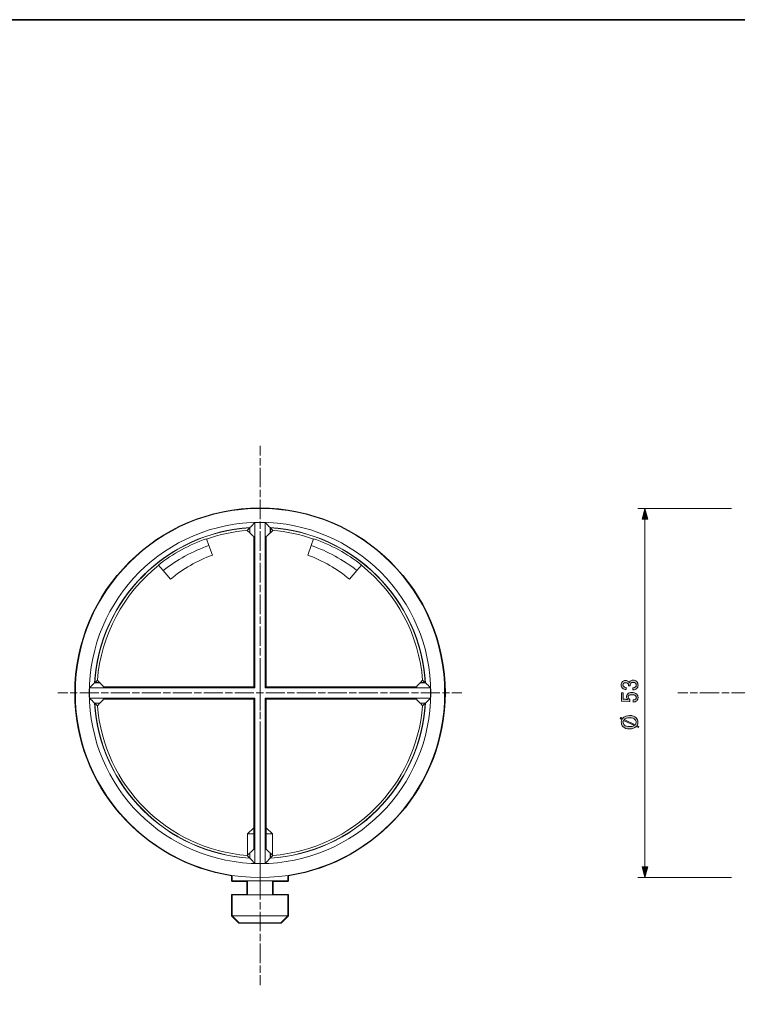
# Model space of a CAD drawing. Units: inches. Extents: x -46 to 343, y -348 to -71.
# Drawn here: x 57 to 159, y -213 to -71 of the extents above; entities that cross this region are included whole.
import ezdxf

# ---------------------------------------------------------------- set-up
doc = ezdxf.new("R2010")
doc.units = ezdxf.units.IN
doc.header["$MEASUREMENT"] = 0
for name, pattern in [('AI-Linetype-1', [1.36968, 1.027261, -0.34242]), ('AI-Linetype-2', [4.451462, 2.739362, -0.34242, 1.027261, -0.34242]), ('AI-Linetype-3', [1.401153, 1.050865, -0.350288]), ('AI-Linetype-4', [4.553741, 2.802301, -0.350288, 1.050865, -0.350288]), ('AI-Linetype-5', [1.394634, 1.045975, -0.348658]), ('AI-Linetype-6', [4.532557, 2.789266, -0.348658, 1.045975, -0.348658])]:
    doc.linetypes.add(name, pattern=pattern)
doc.layers.add('レイヤー 2', color=7, linetype='Continuous')

# ---------------------------------------------------------------- blocks, each defined once
blk = doc.blocks.new('block 170')
at = {"color": 7, "lineweight": 9}
blk.add_lwpolyline([(86.99, -197.12), (86.99, -200.12)], dxfattribs=at)
blk = doc.blocks.new('block 171')
at = {"color": 7, "lineweight": 9}
blk.add_lwpolyline([(94.99, -200.12), (94.99, -197.12)], dxfattribs=at)
blk = doc.blocks.new('block 172')
at = {"color": 7, "lineweight": 9}
blk.add_lwpolyline([(86.99, -200.12), (87.99, -201.12)], dxfattribs=at)
blk = doc.blocks.new('block 173')
at = {"color": 7, "lineweight": 9}
blk.add_lwpolyline([(93.99, -201.12), (94.99, -200.12)], dxfattribs=at)
blk = doc.blocks.new('block 174')
at = {"color": 7, "lineweight": 9}
blk.add_lwpolyline([(92.77, -197.12), (92.77, -195.12)], dxfattribs=at)
blk = doc.blocks.new('block 175')
at = {"color": 7, "lineweight": 9}
blk.add_lwpolyline([(92.77, -191.4), (92.77, -188.37)], dxfattribs=at)
blk = doc.blocks.new('block 176')
at = {"color": 7, "lineweight": 9}
blk.add_lwpolyline([(89.21, -188.37), (89.21, -191.4)], dxfattribs=at)
blk = doc.blocks.new('block 177')
at = {"color": 7, "lineweight": 9}
blk.add_lwpolyline([(89.21, -195.12), (89.21, -197.12)], dxfattribs=at)
blk = doc.blocks.new('block 178')
at = {"color": 7, "lineweight": 9}
blk.add_lwpolyline([(92.77, -188.37), (91.88, -187.48)], dxfattribs=at)
blk = doc.blocks.new('block 179')
at = {"color": 7, "lineweight": 9}
blk.add_lwpolyline([(90.1, -187.48), (89.21, -188.37)], dxfattribs=at)
blk = doc.blocks.new('block 180')
at = {"color": 7, "lineweight": 9}
blk.add_open_spline([(115.49, -168.12), (115.49, -154.59), (104.52, -143.62), (90.99, -143.62), (77.46, -143.62), (66.49, -154.59), (66.49, -168.12), (66.49, -181.65), (77.46, -192.62), (90.99, -192.62), (104.52, -192.62), (115.49, -181.65), (115.49, -168.12), (115.49, -168.12), (115.49, -168.12), (115.49, -168.12)], degree=3, knots=[0, 0, 0, 0, 1, 1, 1, 2, 2, 2, 3, 3, 3, 4, 4, 4, 5, 5, 5, 5], dxfattribs=at)
blk = doc.blocks.new('block 181')
at = {"color": 7, "lineweight": 9}
blk.add_open_spline([(91.74, -143.65), (91.98, -143.89), (92.21, -144.14), (92.44, -144.38)], degree=3, dxfattribs=at)
blk = doc.blocks.new('block 182')
at = {"color": 7, "lineweight": 9}
blk.add_open_spline([(91.74, -143.65), (91.24, -143.64), (90.74, -143.64), (90.24, -143.65)], degree=3, dxfattribs=at)
blk = doc.blocks.new('block 183')
at = {"color": 7, "lineweight": 9}
blk.add_open_spline([(90.24, -143.65), (90.01, -143.89), (89.78, -144.14), (89.54, -144.38)], degree=3, dxfattribs=at)
blk = doc.blocks.new('block 184')
at = {"color": 7, "lineweight": 9}
blk.add_open_spline([(89.54, -144.38), (77.55, -145.11), (67.98, -154.68), (67.25, -166.67)], degree=3, dxfattribs=at)
blk = doc.blocks.new('block 185')
at = {"color": 7, "lineweight": 9}
blk.add_open_spline([(67.25, -166.67), (67, -166.91), (66.76, -167.14), (66.52, -167.37)], degree=3, dxfattribs=at)
blk = doc.blocks.new('block 186')
at = {"color": 7, "lineweight": 9}
blk.add_open_spline([(66.52, -167.37), (66.51, -167.87), (66.51, -168.37), (66.52, -168.87)], degree=3, dxfattribs=at)
blk = doc.blocks.new('block 187')
at = {"color": 7, "lineweight": 9}
blk.add_open_spline([(67.25, -169.57), (67, -169.34), (66.76, -169.11), (66.52, -168.87)], degree=3, dxfattribs=at)
blk = doc.blocks.new('block 188')
at = {"color": 7, "lineweight": 9}
blk.add_open_spline([(67.25, -169.57), (67.98, -181.57), (77.55, -191.13), (89.54, -191.86)], degree=3, dxfattribs=at)
blk = doc.blocks.new('block 189')
at = {"color": 7, "lineweight": 9}
blk.add_open_spline([(89.54, -191.86), (89.78, -192.11), (90.01, -192.35), (90.24, -192.59)], degree=3, dxfattribs=at)
blk = doc.blocks.new('block 190')
at = {"color": 7, "lineweight": 9}
blk.add_open_spline([(90.24, -192.59), (90.74, -192.61), (91.24, -192.61), (91.74, -192.59)], degree=3, dxfattribs=at)
blk = doc.blocks.new('block 191')
at = {"color": 7, "lineweight": 9}
blk.add_open_spline([(92.44, -191.86), (92.21, -192.11), (91.98, -192.35), (91.74, -192.59)], degree=3, dxfattribs=at)
blk = doc.blocks.new('block 192')
at = {"color": 7, "lineweight": 9}
blk.add_open_spline([(92.44, -191.86), (104.44, -191.13), (114, -181.57), (114.73, -169.57)], degree=3, dxfattribs=at)
blk = doc.blocks.new('block 193')
at = {"color": 7, "lineweight": 9}
blk.add_open_spline([(115.46, -168.87), (115.22, -169.11), (114.98, -169.34), (114.73, -169.57)], degree=3, dxfattribs=at)
blk = doc.blocks.new('block 194')
at = {"color": 7, "lineweight": 9}
blk.add_open_spline([(115.46, -168.87), (115.48, -168.37), (115.48, -167.87), (115.46, -167.37)], degree=3, dxfattribs=at)
blk = doc.blocks.new('block 195')
at = {"color": 7, "lineweight": 9}
blk.add_open_spline([(115.46, -167.37), (115.22, -167.14), (114.98, -166.91), (114.73, -166.67)], degree=3, dxfattribs=at)
blk = doc.blocks.new('block 196')
at = {"color": 7, "lineweight": 9}
blk.add_open_spline([(114.73, -166.67), (114, -154.68), (104.44, -145.11), (92.44, -144.38)], degree=3, dxfattribs=at)
blk = doc.blocks.new('block 197')
at = {"color": 7, "lineweight": 9}
blk.add_open_spline([(117.49, -168.12), (117.49, -153.49), (105.63, -141.62), (90.99, -141.62), (76.36, -141.62), (64.49, -153.49), (64.49, -168.12), (64.49, -182.76), (76.36, -194.62), (90.99, -194.62), (105.63, -194.62), (117.49, -182.76), (117.49, -168.12), (117.49, -168.12), (117.49, -168.12), (117.49, -168.12)], degree=3, knots=[0, 0, 0, 0, 1, 1, 1, 2, 2, 2, 3, 3, 3, 4, 4, 4, 5, 5, 5, 5], dxfattribs=at)
blk = doc.blocks.new('block 198')
at = {"color": 7, "lineweight": 9}
blk.add_lwpolyline([(115.46, -168.87), (91.74, -168.87)], dxfattribs=at)
blk = doc.blocks.new('block 199')
at = {"color": 7, "lineweight": 9}
blk.add_lwpolyline([(91.74, -168.87), (91.74, -192.59)], dxfattribs=at)
blk = doc.blocks.new('block 200')
at = {"color": 7, "lineweight": 9}
blk.add_lwpolyline([(90.24, -168.87), (90.24, -192.59)], dxfattribs=at)
blk = doc.blocks.new('block 201')
at = {"color": 7, "lineweight": 9}
blk.add_lwpolyline([(90.24, -168.87), (66.52, -168.87)], dxfattribs=at)
blk = doc.blocks.new('block 202')
at = {"color": 7, "lineweight": 9}
blk.add_lwpolyline([(90.24, -167.37), (66.52, -167.37)], dxfattribs=at)
blk = doc.blocks.new('block 203')
at = {"color": 7, "lineweight": 9}
blk.add_lwpolyline([(90.24, -143.65), (90.24, -167.37)], dxfattribs=at)
blk = doc.blocks.new('block 204')
at = {"color": 7, "lineweight": 9}
blk.add_lwpolyline([(91.74, -143.65), (91.74, -167.37)], dxfattribs=at)
blk = doc.blocks.new('block 205')
at = {"color": 7, "lineweight": 9}
blk.add_lwpolyline([(115.46, -167.37), (91.74, -167.37)], dxfattribs=at)
blk = doc.blocks.new('block 206')
at = {"color": 7, "lineweight": 9}
blk.add_lwpolyline([(91.88, -167.23), (91.74, -167.37)], dxfattribs=at)
blk = doc.blocks.new('block 207')
at = {"color": 7, "lineweight": 9}
blk.add_lwpolyline([(113.43, -167.23), (91.88, -167.23)], dxfattribs=at)
blk = doc.blocks.new('block 208')
at = {"color": 7, "lineweight": 9}
blk.add_open_spline([(113.96, -166.67), (113.79, -166.86), (113.61, -167.05), (113.43, -167.23)], degree=3, dxfattribs=at)
blk = doc.blocks.new('block 209')
at = {"color": 7, "lineweight": 9}
blk.add_lwpolyline([(114.73, -166.67), (113.96, -166.67)], dxfattribs=at)
blk = doc.blocks.new('block 210')
at = {"color": 7, "lineweight": 9}
blk.add_lwpolyline([(90.1, -167.23), (68.55, -167.23)], dxfattribs=at)
blk = doc.blocks.new('block 211')
at = {"color": 7, "lineweight": 9}
blk.add_lwpolyline([(90.1, -167.23), (90.24, -167.37)], dxfattribs=at)
blk = doc.blocks.new('block 212')
at = {"color": 7, "lineweight": 9}
blk.add_lwpolyline([(68.02, -166.67), (67.25, -166.67)], dxfattribs=at)
blk = doc.blocks.new('block 213')
at = {"color": 7, "lineweight": 9}
blk.add_open_spline([(68.55, -167.23), (68.37, -167.05), (68.2, -166.86), (68.02, -166.67)], degree=3, dxfattribs=at)
blk = doc.blocks.new('block 214')
at = {"color": 7, "lineweight": 9}
blk.add_lwpolyline([(90.1, -169.01), (90.24, -168.87)], dxfattribs=at)
blk = doc.blocks.new('block 215')
at = {"color": 7, "lineweight": 9}
blk.add_lwpolyline([(90.1, -169.01), (68.55, -169.01)], dxfattribs=at)
blk = doc.blocks.new('block 216')
at = {"color": 7, "lineweight": 9}
blk.add_open_spline([(68.55, -169.01), (68.37, -169.2), (68.2, -169.39), (68.02, -169.57)], degree=3, dxfattribs=at)
blk = doc.blocks.new('block 217')
at = {"color": 7, "lineweight": 9}
blk.add_lwpolyline([(68.02, -169.57), (67.25, -169.57)], dxfattribs=at)
blk = doc.blocks.new('block 218')
at = {"color": 7, "lineweight": 9}
blk.add_open_spline([(92.44, -145.15), (92.25, -145.33), (92.07, -145.5), (91.88, -145.68)], degree=3, dxfattribs=at)
blk = doc.blocks.new('block 219')
at = {"color": 7, "lineweight": 9}
blk.add_lwpolyline([(91.88, -145.68), (91.88, -167.23)], dxfattribs=at)
blk = doc.blocks.new('block 220')
at = {"color": 7, "lineweight": 9}
blk.add_lwpolyline([(92.44, -144.38), (92.44, -145.15)], dxfattribs=at)
blk = doc.blocks.new('block 221')
at = {"color": 7, "lineweight": 9}
blk.add_lwpolyline([(90.1, -145.68), (90.1, -167.23)], dxfattribs=at)
blk = doc.blocks.new('block 222')
at = {"color": 7, "lineweight": 9}
blk.add_open_spline([(89.54, -145.15), (89.73, -145.33), (89.92, -145.5), (90.1, -145.68)], degree=3, dxfattribs=at)
blk = doc.blocks.new('block 223')
at = {"color": 7, "lineweight": 9}
blk.add_lwpolyline([(89.54, -144.38), (89.54, -145.15)], dxfattribs=at)
blk = doc.blocks.new('block 224')
at = {"color": 7, "lineweight": 9}
blk.add_lwpolyline([(91.88, -169.01), (91.74, -168.87)], dxfattribs=at)
blk = doc.blocks.new('block 225')
at = {"color": 7, "lineweight": 9}
blk.add_lwpolyline([(91.88, -169.01), (91.88, -190.56)], dxfattribs=at)
blk = doc.blocks.new('block 226')
at = {"color": 7, "lineweight": 9}
blk.add_open_spline([(91.88, -190.56), (92.07, -190.74), (92.25, -190.92), (92.44, -191.09)], degree=3, dxfattribs=at)
blk = doc.blocks.new('block 227')
at = {"color": 7, "lineweight": 9}
blk.add_lwpolyline([(92.44, -191.09), (92.44, -191.86)], dxfattribs=at)
blk = doc.blocks.new('block 228')
at = {"color": 7, "lineweight": 9}
blk.add_lwpolyline([(90.1, -169.01), (90.1, -190.56)], dxfattribs=at)
blk = doc.blocks.new('block 229')
at = {"color": 7, "lineweight": 9}
blk.add_lwpolyline([(89.54, -191.09), (89.54, -191.86)], dxfattribs=at)
blk = doc.blocks.new('block 230')
at = {"color": 7, "lineweight": 9}
blk.add_open_spline([(90.1, -190.56), (89.92, -190.74), (89.73, -190.92), (89.54, -191.09)], degree=3, dxfattribs=at)
blk = doc.blocks.new('block 231')
at = {"color": 7, "lineweight": 9}
blk.add_open_spline([(113.96, -169.57), (113.79, -169.39), (113.61, -169.2), (113.43, -169.01)], degree=3, dxfattribs=at)
blk = doc.blocks.new('block 232')
at = {"color": 7, "lineweight": 9}
blk.add_lwpolyline([(113.43, -169.01), (91.88, -169.01)], dxfattribs=at)
blk = doc.blocks.new('block 233')
at = {"color": 7, "lineweight": 9}
blk.add_lwpolyline([(114.73, -169.57), (113.96, -169.57)], dxfattribs=at)
blk = doc.blocks.new('block 234')
at = {"color": 7, "lineweight": 9}
blk.add_lwpolyline([(67.99, -169.61), (67.66, -169.96)], dxfattribs=at)
blk = doc.blocks.new('block 235')
at = {"color": 7, "lineweight": 9}
blk.add_open_spline([(67.66, -169.96), (67.54, -169.84), (67.41, -169.72), (67.29, -169.61)], degree=3, dxfattribs=at)
blk = doc.blocks.new('block 236')
at = {"color": 7, "lineweight": 9}
blk.add_lwpolyline([(67.29, -169.61), (67.99, -169.61)], dxfattribs=at)
blk = doc.blocks.new('block 237')
at = {"color": 7, "lineweight": 9}
blk.add_open_spline([(114.7, -166.64), (114.57, -166.52), (114.45, -166.41), (114.32, -166.29)], degree=3, dxfattribs=at)
blk = doc.blocks.new('block 238')
at = {"color": 7, "lineweight": 9}
blk.add_lwpolyline([(114, -166.64), (114.7, -166.64)], dxfattribs=at)
blk = doc.blocks.new('block 239')
at = {"color": 7, "lineweight": 9}
blk.add_lwpolyline([(114.32, -166.29), (114, -166.64)], dxfattribs=at)
blk = doc.blocks.new('block 240')
at = {"color": 7, "lineweight": 9}
blk.add_open_spline([(92.48, -144.42), (92.59, -144.54), (92.71, -144.67), (92.82, -144.79)], degree=3, dxfattribs=at)
blk = doc.blocks.new('block 241')
at = {"color": 7, "lineweight": 9}
blk.add_lwpolyline([(92.48, -145.12), (92.48, -144.42)], dxfattribs=at)
blk = doc.blocks.new('block 242')
at = {"color": 7, "lineweight": 9}
blk.add_lwpolyline([(92.82, -144.79), (92.48, -145.12)], dxfattribs=at)
blk = doc.blocks.new('block 243')
at = {"color": 7, "lineweight": 9}
blk.add_open_spline([(89.51, -144.42), (89.39, -144.54), (89.28, -144.67), (89.16, -144.79)], degree=3, dxfattribs=at)
blk = doc.blocks.new('block 244')
at = {"color": 7, "lineweight": 9}
blk.add_lwpolyline([(89.51, -145.12), (89.51, -144.42)], dxfattribs=at)
blk = doc.blocks.new('block 245')
at = {"color": 7, "lineweight": 9}
blk.add_lwpolyline([(89.16, -144.79), (89.51, -145.12)], dxfattribs=at)
blk = doc.blocks.new('block 246')
at = {"color": 7, "lineweight": 9}
blk.add_open_spline([(114.7, -169.61), (114.57, -169.72), (114.45, -169.84), (114.32, -169.96)], degree=3, dxfattribs=at)
blk = doc.blocks.new('block 247')
at = {"color": 7, "lineweight": 9}
blk.add_lwpolyline([(114.32, -169.96), (114, -169.61)], dxfattribs=at)
blk = doc.blocks.new('block 248')
at = {"color": 7, "lineweight": 9}
blk.add_lwpolyline([(114, -169.61), (114.7, -169.61)], dxfattribs=at)
blk = doc.blocks.new('block 249')
at = {"color": 7, "lineweight": 9}
blk.add_open_spline([(67.66, -169.96), (68.57, -181.43), (77.68, -190.55), (89.16, -191.45)], degree=3, dxfattribs=at)
blk = doc.blocks.new('block 250')
at = {"color": 7, "lineweight": 9}
blk.add_open_spline([(89.16, -191.45), (89.28, -191.58), (89.39, -191.7), (89.51, -191.83)], degree=3, dxfattribs=at)
blk = doc.blocks.new('block 251')
at = {"color": 7, "lineweight": 9}
blk.add_open_spline([(67.29, -169.61), (68.04, -181.55), (77.56, -191.08), (89.51, -191.83)], degree=3, dxfattribs=at)
blk = doc.blocks.new('block 252')
at = {"color": 7, "lineweight": 9}
blk.add_open_spline([(114.32, -166.29), (113.81, -159.81), (110.63, -153.83), (105.54, -149.79)], degree=3, dxfattribs=at)
blk = doc.blocks.new('block 253')
at = {"color": 7, "lineweight": 9}
blk.add_open_spline([(105.56, -149.76), (103.5, -148.12), (101.18, -146.84), (98.69, -145.98)], degree=3, dxfattribs=at)
blk = doc.blocks.new('block 254')
at = {"color": 7, "lineweight": 9}
blk.add_open_spline([(98.67, -146.02), (96.78, -145.36), (94.82, -144.95), (92.82, -144.79)], degree=3, dxfattribs=at)
blk = doc.blocks.new('block 255')
at = {"color": 7, "lineweight": 9}
blk.add_open_spline([(114.7, -166.64), (113.95, -154.69), (104.42, -145.17), (92.48, -144.42)], degree=3, dxfattribs=at)
blk = doc.blocks.new('block 256')
at = {"color": 7, "lineweight": 9}
blk.add_open_spline([(89.16, -144.79), (87.17, -144.95), (85.2, -145.36), (83.31, -146.02)], degree=3, dxfattribs=at)
blk = doc.blocks.new('block 257')
at = {"color": 7, "lineweight": 9}
blk.add_open_spline([(83.3, -145.98), (80.81, -146.84), (78.48, -148.12), (76.42, -149.76)], degree=3, dxfattribs=at)
blk = doc.blocks.new('block 258')
at = {"color": 7, "lineweight": 9}
blk.add_open_spline([(76.45, -149.79), (71.36, -153.83), (68.17, -159.81), (67.66, -166.29)], degree=3, dxfattribs=at)
blk = doc.blocks.new('block 259')
at = {"color": 7, "lineweight": 9}
blk.add_open_spline([(67.66, -166.29), (67.54, -166.41), (67.41, -166.52), (67.29, -166.64)], degree=3, dxfattribs=at)
blk = doc.blocks.new('block 260')
at = {"color": 7, "lineweight": 9}
blk.add_open_spline([(89.51, -144.42), (77.56, -145.17), (68.04, -154.69), (67.29, -166.64)], degree=3, dxfattribs=at)
blk = doc.blocks.new('block 261')
at = {"color": 7, "lineweight": 9}
blk.add_lwpolyline([(67.99, -166.64), (67.82, -166.46), (67.66, -166.29)], dxfattribs=at)
blk = doc.blocks.new('block 262')
at = {"color": 7, "lineweight": 9}
blk.add_lwpolyline([(67.29, -166.64), (67.99, -166.64)], dxfattribs=at)
blk = doc.blocks.new('block 263')
at = {"color": 7, "lineweight": 9}
blk.add_open_spline([(92.82, -191.45), (92.71, -191.58), (92.59, -191.7), (92.48, -191.83)], degree=3, dxfattribs=at)
blk = doc.blocks.new('block 264')
at = {"color": 7, "lineweight": 9}
blk.add_open_spline([(92.82, -191.45), (104.3, -190.55), (113.42, -181.43), (114.32, -169.96)], degree=3, dxfattribs=at)
blk = doc.blocks.new('block 265')
at = {"color": 7, "lineweight": 9}
blk.add_open_spline([(92.48, -191.83), (104.42, -191.08), (113.95, -181.55), (114.7, -169.61)], degree=3, dxfattribs=at)
blk = doc.blocks.new('block 266')
at = {"color": 7, "lineweight": 9}
blk.add_lwpolyline([(92.48, -191.83), (92.48, -191.13)], dxfattribs=at)
blk = doc.blocks.new('block 267')
at = {"color": 7, "lineweight": 9}
blk.add_lwpolyline([(92.48, -191.13), (92.82, -191.45)], dxfattribs=at)
blk = doc.blocks.new('block 268')
at = {"color": 7, "lineweight": 9}
blk.add_lwpolyline([(89.51, -191.83), (89.51, -191.13)], dxfattribs=at)
blk = doc.blocks.new('block 269')
at = {"color": 7, "lineweight": 9}
blk.add_lwpolyline([(89.51, -191.13), (89.33, -191.29), (89.16, -191.45)], dxfattribs=at)
blk = doc.blocks.new('block 270')
at = {"color": 7, "lineweight": 9}
blk.add_lwpolyline([(86.99, -195.12), (94.99, -195.12)], dxfattribs=at)
blk = doc.blocks.new('block 271')
at = {"color": 7, "lineweight": 9}
blk.add_lwpolyline([(86.99, -194.32), (86.99, -195.12)], dxfattribs=at)
blk = doc.blocks.new('block 272')
at = {"color": 7, "lineweight": 9}
blk.add_lwpolyline([(94.99, -194.32), (94.99, -195.12)], dxfattribs=at)
blk = doc.blocks.new('block 273')
at = {"color": 7, "lineweight": 9}
blk.add_open_spline([(83.65, -146.95), (81.28, -147.77), (79.06, -148.99), (77.09, -150.55)], degree=3, dxfattribs=at)
blk = doc.blocks.new('block 274')
at = {"color": 7, "lineweight": 9}
blk.add_lwpolyline([(77.09, -150.55), (76.42, -149.76)], dxfattribs=at)
blk = doc.blocks.new('block 275')
at = {"color": 7, "lineweight": 9}
blk.add_lwpolyline([(83.3, -145.98), (83.65, -146.95)], dxfattribs=at)
blk = doc.blocks.new('block 276')
at = {"color": 7, "lineweight": 9}
blk.add_open_spline([(104.9, -150.55), (102.93, -148.99), (100.71, -147.77), (98.33, -146.95)], degree=3, dxfattribs=at)
blk = doc.blocks.new('block 277')
at = {"color": 7, "lineweight": 9}
blk.add_lwpolyline([(98.33, -146.95), (98.69, -145.98)], dxfattribs=at)
blk = doc.blocks.new('block 278')
at = {"color": 7, "lineweight": 9}
blk.add_lwpolyline([(105.56, -149.76), (104.9, -150.55)], dxfattribs=at)
blk = doc.blocks.new('block 279')
at = {"color": 7, "lineweight": 9}
blk.add_open_spline([(84.15, -148.33), (81.96, -149.13), (79.92, -150.3), (78.14, -151.8)], degree=3, dxfattribs=at)
blk = doc.blocks.new('block 280')
at = {"color": 7, "lineweight": 9}
blk.add_lwpolyline([(78.14, -151.8), (77.09, -150.55)], dxfattribs=at)
blk = doc.blocks.new('block 281')
at = {"color": 7, "lineweight": 9}
blk.add_lwpolyline([(83.65, -146.95), (84.15, -148.33)], dxfattribs=at)
blk = doc.blocks.new('block 282')
at = {"color": 7, "lineweight": 9}
blk.add_open_spline([(103.85, -151.8), (102.06, -150.3), (100.02, -149.13), (97.83, -148.33)], degree=3, dxfattribs=at)
blk = doc.blocks.new('block 283')
at = {"color": 7, "lineweight": 9}
blk.add_lwpolyline([(97.83, -148.33), (98.33, -146.95)], dxfattribs=at)
blk = doc.blocks.new('block 284')
at = {"color": 7, "lineweight": 9}
blk.add_lwpolyline([(104.9, -150.55), (103.85, -151.8)], dxfattribs=at)
blk = doc.blocks.new('block 285')
at = {"color": 7, "lineweight": 9}
blk.add_lwpolyline([(86.99, -200.12), (94.99, -200.12)], dxfattribs=at)
blk = doc.blocks.new('block 286')
at = {"color": 7, "lineweight": 9}
blk.add_lwpolyline([(94.99, -197.12), (86.99, -197.12)], dxfattribs=at)
blk = doc.blocks.new('block 287')
at = {"color": 7, "lineweight": 9}
blk.add_lwpolyline([(93.99, -201.12), (87.99, -201.12)], dxfattribs=at)
blk = doc.blocks.new('block 288')
at = {"color": 7, "lineweight": 9}
blk.add_lwpolyline([(92.77, -188.37), (91.88, -188.37)], dxfattribs=at)
blk = doc.blocks.new('block 289')
at = {"color": 7, "lineweight": 9}
blk.add_lwpolyline([(90.1, -188.37), (89.21, -188.37)], dxfattribs=at)
blk = doc.blocks.new('block 290')
at = {"color": 7, "lineweight": 25}
blk.add_open_spline([(90.99, -141.57), (76.35, -141.57), (64.44, -153.48), (64.44, -168.12), (64.44, -181.39), (74.22, -192.41), (86.94, -194.37), (86.94, -194.37), (86.94, -195.12), (86.94, -195.12), (86.94, -195.15), (86.96, -195.18), (86.99, -195.18), (86.99, -195.18), (89.16, -195.18), (89.16, -195.18), (89.16, -195.18), (89.16, -197.07), (89.16, -197.07), (89.16, -197.07), (86.99, -197.07), (86.99, -197.07), (86.96, -197.07), (86.94, -197.09), (86.94, -197.12), (86.94, -197.12), (86.94, -200.12), (86.94, -200.12), (86.94, -200.14), (86.94, -200.15), (86.96, -200.16), (86.96, -200.16), (86.96, -200.16), (86.96, -200.16), (86.96, -200.16), (87.95, -201.16), (87.95, -201.16), (87.95, -201.16), (87.96, -201.16), (87.96, -201.16), (87.97, -201.17), (87.98, -201.18), (87.99, -201.18), (87.99, -201.18), (93.99, -201.18), (93.99, -201.18), (94.01, -201.18), (94.02, -201.17), (94.03, -201.16), (94.03, -201.16), (94.03, -201.16), (94.03, -201.16), (94.03, -201.16), (95.03, -200.16), (95.03, -200.16), (95.03, -200.16), (95.03, -200.16), (95.03, -200.16), (95.04, -200.15), (95.05, -200.14), (95.05, -200.12), (95.05, -200.12), (95.05, -197.12), (95.05, -197.12), (95.05, -197.09), (95.02, -197.07), (94.99, -197.07), (94.99, -197.07), (92.83, -197.07), (92.83, -197.07), (92.83, -197.07), (92.83, -195.18), (92.83, -195.18), (92.83, -195.18), (94.99, -195.18), (94.99, -195.18), (95.02, -195.18), (95.05, -195.15), (95.05, -195.12), (95.05, -195.12), (95.05, -194.37), (95.05, -194.37), (107.77, -192.41), (117.55, -181.39), (117.55, -168.12), (117.55, -153.48), (105.63, -141.57), (90.99, -141.57)], degree=3, knots=[0, 0, 0, 0, 1, 1, 1, 2, 2, 2, 3, 3, 3, 4, 4, 4, 5, 5, 5, 6, 6, 6, 7, 7, 7, 8, 8, 8, 9, 9, 9, 10, 10, 10, 11, 11, 11, 12, 12, 12, 13, 13, 13, 14, 14, 14, 15, 15, 15, 16, 16, 16, 17, 17, 17, 18, 18, 18, 19, 19, 19, 20, 20, 20, 21, 21, 21, 22, 22, 22, 23, 23, 23, 24, 24, 24, 25, 25, 25, 26, 26, 26, 27, 27, 27, 28, 28, 28, 29, 29, 29, 29], dxfattribs=at)
blk = doc.blocks.new('block 292')
at = {"color": 7, "lineweight": 9}
blk.add_lwpolyline([(90.99, -168.12), (90.99, -165.62)], dxfattribs=at)
blk = doc.blocks.new('block 293')
at = {"color": 7, "lineweight": 9}
blk.add_lwpolyline([(90.99, -168.12), (90.99, -170.62)], dxfattribs=at)
blk = doc.blocks.new('block 296')
at = {"color": 7, "lineweight": 9}
for points in [[(63.4, -168.12), (61.99, -168.12)], [(119.94, -168.12), (118.53, -168.12)]]:
    blk.add_lwpolyline(points, dxfattribs=at)
at = {"color": 7, "linetype": 'AI-Linetype-2', "lineweight": 9}
blk.add_lwpolyline([(116.82, -168.12), (63.57, -168.12)], dxfattribs=at)
at = {"color": 7, "linetype": 'AI-Linetype-1', "lineweight": 9}
blk.add_lwpolyline([(118.19, -168.12), (116.99, -168.12)], dxfattribs=at)
blk = doc.blocks.new('block 295')
blk.add_blockref('block 296', (0, 0))
blk = doc.blocks.new('block 294')
blk.add_blockref('block 295', (0, 0))
blk = doc.blocks.new('block 297')
at = {"color": 7, "lineweight": 9}
blk.add_lwpolyline([(90.99, -173.12), (90.99, -197.12)], dxfattribs=at)
blk = doc.blocks.new('block 291')
for name in ['block 292', 'block 294', 'block 293', 'block 297']:
    blk.add_blockref(name, (0, 0))
blk = doc.blocks.new('block 300')
at = {"color": 7, "lineweight": 9}
for points in [[(90.99, -132.63), (90.99, -134.04)], [(90.99, -208.65), (90.99, -210.06)]]:
    blk.add_lwpolyline(points, dxfattribs=at)
at = {"color": 7, "linetype": 'AI-Linetype-3', "lineweight": 9}
blk.add_lwpolyline([(90.99, -134.39), (90.99, -135.61)], dxfattribs=at)
at = {"color": 7, "linetype": 'AI-Linetype-4', "lineweight": 9}
blk.add_lwpolyline([(90.99, -135.79), (90.99, -208.47)], dxfattribs=at)
blk = doc.blocks.new('block 299')
blk.add_blockref('block 300', (0, 0))
blk = doc.blocks.new('block 298')
blk.add_blockref('block 299', (0, 0))
blk = doc.blocks.new('block 328')
at = {"color": 7, "lineweight": 9}
for points in [[(152.37, -168.12), (150.96, -168.12)], [(237.11, -168.12), (235.7, -168.12)]]:
    blk.add_lwpolyline(points, dxfattribs=at)
at = {"color": 7, "linetype": 'AI-Linetype-6', "lineweight": 9}
blk.add_lwpolyline([(233.96, -168.12), (152.55, -168.12)], dxfattribs=at)
at = {"color": 7, "linetype": 'AI-Linetype-5', "lineweight": 9}
blk.add_lwpolyline([(235.36, -168.12), (234.13, -168.12)], dxfattribs=at)
blk = doc.blocks.new('block 327')
blk.add_blockref('block 328', (0, 0))
blk = doc.blocks.new('block 326')
blk.add_blockref('block 327', (0, 0))
blk = doc.blocks.new('block 340')
at = {"color": 7, "lineweight": 9}
blk.add_lwpolyline([(158.66, -141.62), (145.23, -141.62)], dxfattribs=at)
blk = doc.blocks.new('block 341')
at = {"color": 7, "lineweight": 9}
blk.add_lwpolyline([(158.66, -194.62), (145.23, -194.62)], dxfattribs=at)
blk = doc.blocks.new('block 345')
h = blk.add_hatch(color=7)
h.dxf.hatch_style = 2
h.paths.add_polyline_path([(145.82, -143.15), (146.23, -141.62), (146.64, -143.15)])
at = {"lineweight": 0}
blk.add_lwpolyline([(145.82, -143.15), (146.23, -141.62), (146.64, -143.15), (145.82, -143.15)], dxfattribs=at)
blk = doc.blocks.new('block 346')
h = blk.add_hatch(color=7)
h.dxf.hatch_style = 2
h.paths.add_polyline_path([(145.82, -193.09), (146.23, -194.62), (146.64, -193.09)])
at = {"lineweight": 0}
blk.add_lwpolyline([(145.82, -193.09), (146.23, -194.62), (146.64, -193.09), (145.82, -193.09)], dxfattribs=at)
blk = doc.blocks.new('block 344')
at = {"color": 7, "lineweight": 9}
blk.add_lwpolyline([(146.23, -142.87), (146.23, -193.37)], dxfattribs=at)
for name in ['block 345', 'block 346']:
    blk.add_blockref(name, (0, 0))
blk = doc.blocks.new('block 343')
blk.add_blockref('block 344', (0, 0))
blk = doc.blocks.new('block 342')
blk.add_blockref('block 343', (0, 0))
blk = doc.blocks.new('block 348')
h = blk.add_hatch(color=7)
h.dxf.hatch_style = 2
edge = h.paths.add_edge_path()
edge.add_spline(control_points=[(145.09, -172.82), (145.09, -172.82), (145.37, -172.96), (145.37, -172.96), (145.37, -172.96), (145.29, -173.1), (145.29, -173.1), (145.29, -173.1), (144.98, -172.94), (144.98, -172.94), (144.75, -173.17), (144.44, -173.29), (144.03, -173.29), (143.62, -173.29), (143.3, -173.18), (143.08, -172.96), (142.91, -172.79), (142.83, -172.58), (142.83, -172.32), (142.83, -172.2), (142.86, -172.06), (142.93, -171.92), (142.93, -171.92), (142.68, -171.79), (142.68, -171.79), (142.68, -171.79), (142.76, -171.65), (142.76, -171.65), (142.76, -171.65), (143.01, -171.79), (143.01, -171.79), (143.28, -171.5), (143.62, -171.36), (144.03, -171.36), (144.44, -171.36), (144.76, -171.47), (144.98, -171.69), (145.15, -171.86), (145.23, -172.07), (145.23, -172.32), (145.23, -172.48), (145.18, -172.65), (145.09, -172.82)], knot_values=[0, 0, 0, 0, 1, 1, 1, 2, 2, 2, 3, 3, 3, 4, 4, 4, 5, 5, 5, 6, 6, 6, 7, 7, 7, 8, 8, 8, 9, 9, 9, 10, 10, 10, 11, 11, 11, 12, 12, 12, 13, 13, 13, 14, 14, 14, 14], degree=3, periodic=1)
edge = h.paths.add_edge_path()
edge.add_spline(control_points=[(143.26, -172.72), (143.42, -172.88), (143.67, -172.96), (144.03, -172.96), (144.3, -172.96), (144.53, -172.9), (144.72, -172.79), (144.72, -172.79), (143.16, -172.06), (143.16, -172.06), (143.12, -172.15), (143.09, -172.24), (143.09, -172.32), (143.09, -172.48), (143.15, -172.61), (143.26, -172.72)], knot_values=[0, 0, 0, 0, 1, 1, 1, 2, 2, 2, 3, 3, 3, 4, 4, 4, 5, 5, 5, 5], degree=3, periodic=1)
edge = h.paths.add_edge_path()
edge.add_spline(control_points=[(144.83, -172.68), (144.92, -172.57), (144.97, -172.45), (144.97, -172.32), (144.97, -172.17), (144.91, -172.03), (144.8, -171.92), (144.65, -171.77), (144.39, -171.69), (144.03, -171.69), (143.67, -171.69), (143.42, -171.77), (143.26, -171.94), (143.26, -171.94), (144.83, -172.68), (144.83, -172.68)], knot_values=[0, 0, 0, 0, 1, 1, 1, 2, 2, 2, 3, 3, 3, 4, 4, 4, 5, 5, 5, 5], degree=3, periodic=1)
at = {"lineweight": 0}
for points, knots in [([(145.09, -172.82), (145.09, -172.82), (145.37, -172.96), (145.37, -172.96), (145.37, -172.96), (145.29, -173.1), (145.29, -173.1), (145.29, -173.1), (144.98, -172.94), (144.98, -172.94), (144.75, -173.17), (144.44, -173.29), (144.03, -173.29), (143.62, -173.29), (143.3, -173.18), (143.08, -172.96), (142.91, -172.79), (142.83, -172.58), (142.83, -172.32), (142.83, -172.2), (142.86, -172.06), (142.93, -171.92), (142.93, -171.92), (142.68, -171.79), (142.68, -171.79), (142.68, -171.79), (142.76, -171.65), (142.76, -171.65), (142.76, -171.65), (143.01, -171.79), (143.01, -171.79), (143.28, -171.5), (143.62, -171.36), (144.03, -171.36), (144.44, -171.36), (144.76, -171.47), (144.98, -171.69), (145.15, -171.86), (145.23, -172.07), (145.23, -172.32), (145.23, -172.48), (145.18, -172.65), (145.09, -172.82)], [0, 0, 0, 0, 1, 1, 1, 2, 2, 2, 3, 3, 3, 4, 4, 4, 5, 5, 5, 6, 6, 6, 7, 7, 7, 8, 8, 8, 9, 9, 9, 10, 10, 10, 11, 11, 11, 12, 12, 12, 13, 13, 13, 14, 14, 14, 14]), ([(143.26, -172.72), (143.42, -172.88), (143.67, -172.96), (144.03, -172.96), (144.3, -172.96), (144.53, -172.9), (144.72, -172.79), (144.72, -172.79), (143.16, -172.06), (143.16, -172.06), (143.12, -172.15), (143.09, -172.24), (143.09, -172.32), (143.09, -172.48), (143.15, -172.61), (143.26, -172.72)], [0, 0, 0, 0, 1, 1, 1, 2, 2, 2, 3, 3, 3, 4, 4, 4, 5, 5, 5, 5]), ([(144.83, -172.68), (144.92, -172.57), (144.97, -172.45), (144.97, -172.32), (144.97, -172.17), (144.91, -172.03), (144.8, -171.92), (144.65, -171.77), (144.39, -171.69), (144.03, -171.69), (143.67, -171.69), (143.42, -171.77), (143.26, -171.94), (143.26, -171.94), (144.83, -172.68), (144.83, -172.68)], [0, 0, 0, 0, 1, 1, 1, 2, 2, 2, 3, 3, 3, 4, 4, 4, 5, 5, 5, 5])]:
    blk.add_open_spline(points, degree=3, knots=knots, dxfattribs=at)
blk = doc.blocks.new('block 347')
blk.add_blockref('block 348', (0, 0))
blk = doc.blocks.new('block 350')
h = blk.add_hatch(color=7)
h.dxf.hatch_style = 2
edge = h.paths.add_edge_path()
edge.add_spline(control_points=[(143.54, -167.63), (143.32, -167.63), (143.15, -167.56), (143.01, -167.42), (142.89, -167.3), (142.83, -167.15), (142.83, -166.98), (142.83, -166.78), (142.89, -166.62), (143.01, -166.5), (143.12, -166.39), (143.27, -166.33), (143.45, -166.33), (143.64, -166.33), (143.77, -166.38), (143.87, -166.47), (143.93, -166.53), (143.97, -166.6), (143.98, -166.68), (144, -166.59), (144.05, -166.51), (144.11, -166.44), (144.22, -166.33), (144.37, -166.28), (144.55, -166.28), (144.76, -166.28), (144.92, -166.34), (145.05, -166.47), (145.18, -166.6), (145.24, -166.78), (145.24, -167.01), (145.24, -167.2), (145.18, -167.36), (145.05, -167.49), (144.92, -167.62), (144.77, -167.68), (144.6, -167.68), (144.6, -167.68), (144.49, -167.68), (144.49, -167.68), (144.49, -167.68), (144.49, -167.37), (144.49, -167.37), (144.49, -167.37), (144.58, -167.37), (144.58, -167.37), (144.7, -167.37), (144.8, -167.32), (144.89, -167.24), (144.95, -167.18), (144.98, -167.1), (144.98, -167.01), (144.98, -166.89), (144.95, -166.79), (144.87, -166.72), (144.8, -166.65), (144.68, -166.61), (144.53, -166.61), (144.4, -166.61), (144.3, -166.65), (144.22, -166.72), (144.15, -166.79), (144.11, -166.87), (144.11, -166.97), (144.11, -166.97), (144.11, -167.08), (144.11, -167.08), (144.11, -167.08), (143.88, -167.08), (143.88, -167.08), (143.88, -167.08), (143.88, -166.99), (143.88, -166.99), (143.88, -166.91), (143.84, -166.83), (143.77, -166.76), (143.7, -166.69), (143.59, -166.65), (143.45, -166.65), (143.33, -166.65), (143.24, -166.69), (143.16, -166.76), (143.11, -166.81), (143.08, -166.89), (143.08, -166.98), (143.08, -167.06), (143.11, -167.14), (143.18, -167.2), (143.25, -167.27), (143.37, -167.32), (143.54, -167.32), (143.54, -167.32), (143.54, -167.63), (143.54, -167.63)], knot_values=[0, 0, 0, 0, 1, 1, 1, 2, 2, 2, 3, 3, 3, 4, 4, 4, 5, 5, 5, 6, 6, 6, 7, 7, 7, 8, 8, 8, 9, 9, 9, 10, 10, 10, 11, 11, 11, 12, 12, 12, 13, 13, 13, 14, 14, 14, 15, 15, 15, 16, 16, 16, 17, 17, 17, 18, 18, 18, 19, 19, 19, 20, 20, 20, 21, 21, 21, 22, 22, 22, 23, 23, 23, 24, 24, 24, 25, 25, 25, 26, 26, 26, 27, 27, 27, 28, 28, 28, 29, 29, 29, 30, 30, 30, 31, 31, 31, 31], degree=3, periodic=1)
h = blk.add_hatch(color=7)
h.dxf.hatch_style = 2
edge = h.paths.add_edge_path()
edge.add_spline(control_points=[(142.86, -169.28), (142.86, -169.28), (142.86, -168.1), (142.86, -168.1), (142.86, -168.1), (143.12, -168.1), (143.12, -168.1), (143.12, -168.1), (143.12, -169.02), (143.12, -169.02), (143.12, -169.02), (143.16, -169.02), (143.16, -169.02), (143.34, -169.03), (143.51, -169.04), (143.67, -169.06), (143.7, -169.07), (143.73, -169.07), (143.76, -169.07), (143.65, -168.96), (143.59, -168.83), (143.59, -168.69), (143.59, -168.51), (143.65, -168.35), (143.77, -168.23), (143.9, -168.11), (144.09, -168.04), (144.33, -168.04), (144.65, -168.04), (144.89, -168.12), (145.05, -168.29), (145.18, -168.42), (145.24, -168.58), (145.24, -168.77), (145.24, -168.96), (145.18, -169.11), (145.06, -169.23), (144.95, -169.35), (144.77, -169.42), (144.53, -169.45), (144.53, -169.45), (144.53, -169.13), (144.53, -169.13), (144.7, -169.11), (144.83, -169.07), (144.9, -168.99), (144.95, -168.94), (144.98, -168.87), (144.98, -168.79), (144.98, -168.68), (144.95, -168.59), (144.89, -168.52), (144.78, -168.42), (144.61, -168.37), (144.38, -168.37), (144.15, -168.37), (143.99, -168.41), (143.91, -168.5), (143.85, -168.55), (143.82, -168.62), (143.82, -168.69), (143.82, -168.8), (143.87, -168.9), (143.95, -168.98), (144, -169.03), (144.04, -169.07), (144.07, -169.09), (144.07, -169.09), (144.07, -169.36), (144.07, -169.36), (144.04, -169.36), (144, -169.35), (143.98, -169.35), (143.98, -169.35), (142.91, -169.28), (142.91, -169.28), (142.91, -169.28), (142.86, -169.28), (142.86, -169.28)], knot_values=[0, 0, 0, 0, 1, 1, 1, 2, 2, 2, 3, 3, 3, 4, 4, 4, 5, 5, 5, 6, 6, 6, 7, 7, 7, 8, 8, 8, 9, 9, 9, 10, 10, 10, 11, 11, 11, 12, 12, 12, 13, 13, 13, 14, 14, 14, 15, 15, 15, 16, 16, 16, 17, 17, 17, 18, 18, 18, 19, 19, 19, 20, 20, 20, 21, 21, 21, 22, 22, 22, 23, 23, 23, 24, 24, 24, 25, 25, 25, 26, 26, 26, 26], degree=3, periodic=1)
at = {"lineweight": 0}
for points, knots in [([(143.54, -167.63), (143.32, -167.63), (143.15, -167.56), (143.01, -167.42), (142.89, -167.3), (142.83, -167.15), (142.83, -166.98), (142.83, -166.78), (142.89, -166.62), (143.01, -166.5), (143.12, -166.39), (143.27, -166.33), (143.45, -166.33), (143.64, -166.33), (143.77, -166.38), (143.87, -166.47), (143.93, -166.53), (143.97, -166.6), (143.98, -166.68), (144, -166.59), (144.05, -166.51), (144.11, -166.44), (144.22, -166.33), (144.37, -166.28), (144.55, -166.28), (144.76, -166.28), (144.92, -166.34), (145.05, -166.47), (145.18, -166.6), (145.24, -166.78), (145.24, -167.01), (145.24, -167.2), (145.18, -167.36), (145.05, -167.49), (144.92, -167.62), (144.77, -167.68), (144.6, -167.68), (144.6, -167.68), (144.49, -167.68), (144.49, -167.68), (144.49, -167.68), (144.49, -167.37), (144.49, -167.37), (144.49, -167.37), (144.58, -167.37), (144.58, -167.37), (144.7, -167.37), (144.8, -167.32), (144.89, -167.24), (144.95, -167.18), (144.98, -167.1), (144.98, -167.01), (144.98, -166.89), (144.95, -166.79), (144.87, -166.72), (144.8, -166.65), (144.68, -166.61), (144.53, -166.61), (144.4, -166.61), (144.3, -166.65), (144.22, -166.72), (144.15, -166.79), (144.11, -166.87), (144.11, -166.97), (144.11, -166.97), (144.11, -167.08), (144.11, -167.08), (144.11, -167.08), (143.88, -167.08), (143.88, -167.08), (143.88, -167.08), (143.88, -166.99), (143.88, -166.99), (143.88, -166.91), (143.84, -166.83), (143.77, -166.76), (143.7, -166.69), (143.59, -166.65), (143.45, -166.65), (143.33, -166.65), (143.24, -166.69), (143.16, -166.76), (143.11, -166.81), (143.08, -166.89), (143.08, -166.98), (143.08, -167.06), (143.11, -167.14), (143.18, -167.2), (143.25, -167.27), (143.37, -167.32), (143.54, -167.32), (143.54, -167.32), (143.54, -167.63), (143.54, -167.63)], [0, 0, 0, 0, 1, 1, 1, 2, 2, 2, 3, 3, 3, 4, 4, 4, 5, 5, 5, 6, 6, 6, 7, 7, 7, 8, 8, 8, 9, 9, 9, 10, 10, 10, 11, 11, 11, 12, 12, 12, 13, 13, 13, 14, 14, 14, 15, 15, 15, 16, 16, 16, 17, 17, 17, 18, 18, 18, 19, 19, 19, 20, 20, 20, 21, 21, 21, 22, 22, 22, 23, 23, 23, 24, 24, 24, 25, 25, 25, 26, 26, 26, 27, 27, 27, 28, 28, 28, 29, 29, 29, 30, 30, 30, 31, 31, 31, 31]), ([(142.86, -169.28), (142.86, -169.28), (142.86, -168.1), (142.86, -168.1), (142.86, -168.1), (143.12, -168.1), (143.12, -168.1), (143.12, -168.1), (143.12, -169.02), (143.12, -169.02), (143.12, -169.02), (143.16, -169.02), (143.16, -169.02), (143.34, -169.03), (143.51, -169.04), (143.67, -169.06), (143.7, -169.07), (143.73, -169.07), (143.76, -169.07), (143.65, -168.96), (143.59, -168.83), (143.59, -168.69), (143.59, -168.51), (143.65, -168.35), (143.77, -168.23), (143.9, -168.11), (144.09, -168.04), (144.33, -168.04), (144.65, -168.04), (144.89, -168.12), (145.05, -168.29), (145.18, -168.42), (145.24, -168.58), (145.24, -168.77), (145.24, -168.96), (145.18, -169.11), (145.06, -169.23), (144.95, -169.35), (144.77, -169.42), (144.53, -169.45), (144.53, -169.45), (144.53, -169.13), (144.53, -169.13), (144.7, -169.11), (144.83, -169.07), (144.9, -168.99), (144.95, -168.94), (144.98, -168.87), (144.98, -168.79), (144.98, -168.68), (144.95, -168.59), (144.89, -168.52), (144.78, -168.42), (144.61, -168.37), (144.38, -168.37), (144.15, -168.37), (143.99, -168.41), (143.91, -168.5), (143.85, -168.55), (143.82, -168.62), (143.82, -168.69), (143.82, -168.8), (143.87, -168.9), (143.95, -168.98), (144, -169.03), (144.04, -169.07), (144.07, -169.09), (144.07, -169.09), (144.07, -169.36), (144.07, -169.36), (144.04, -169.36), (144, -169.35), (143.98, -169.35), (143.98, -169.35), (142.91, -169.28), (142.91, -169.28), (142.91, -169.28), (142.86, -169.28), (142.86, -169.28)], [0, 0, 0, 0, 1, 1, 1, 2, 2, 2, 3, 3, 3, 4, 4, 4, 5, 5, 5, 6, 6, 6, 7, 7, 7, 8, 8, 8, 9, 9, 9, 10, 10, 10, 11, 11, 11, 12, 12, 12, 13, 13, 13, 14, 14, 14, 15, 15, 15, 16, 16, 16, 17, 17, 17, 18, 18, 18, 19, 19, 19, 20, 20, 20, 21, 21, 21, 22, 22, 22, 23, 23, 23, 24, 24, 24, 25, 25, 25, 26, 26, 26, 26])]:
    blk.add_open_spline(points, degree=3, knots=knots, dxfattribs=at)
blk = doc.blocks.new('block 349')
blk.add_blockref('block 350', (0, 0))
blk = doc.blocks.new('block 339')
for name in ['block 340', 'block 342', 'block 349', 'block 347', 'block 341']:
    blk.add_blockref(name, (0, 0))

msp = doc.modelspace()

# ---------------------------------------------------------------- linework, layer by layer
at = {"layer": 'レイヤー 2', "color": 7, "lineweight": 35}
msp.add_lwpolyline([(343.41, -348.31), (343.41, -71.45), (-46.48, -71.45)], dxfattribs=at)

# ---------------------------------------------------------------- block references
for name in ['block 298', 'block 290', 'block 197', 'block 339', 'block 180', 'block 183', 'block 182', 'block 203', 'block 181', 'block 204', 'block 184', 'block 260', 'block 256', 'block 243', 'block 245', 'block 244', 'block 223', 'block 222', 'block 218', 'block 196', 'block 220', 'block 240', 'block 241', 'block 255', 'block 242', 'block 254', 'block 257', 'block 273', 'block 275', 'block 281', 'block 221', 'block 219', 'block 283', 'block 277', 'block 276', 'block 253', 'block 279', 'block 282', 'block 258', 'block 274', 'block 278', 'block 252', 'block 280', 'block 284', 'block 291', 'block 185', 'block 212', 'block 259', 'block 262', 'block 261', 'block 213', 'block 208', 'block 209', 'block 239', 'block 238', 'block 237', 'block 195', 'block 186', 'block 202', 'block 210', 'block 211', 'block 206', 'block 205', 'block 207', 'block 194', 'block 326', 'block 187', 'block 201', 'block 188', 'block 217', 'block 235', 'block 236', 'block 251', 'block 234', 'block 216', 'block 215', 'block 214', 'block 228', 'block 200', 'block 198', 'block 199', 'block 224', 'block 225', 'block 232', 'block 192', 'block 265', 'block 231', 'block 233', 'block 247', 'block 248', 'block 246', 'block 193', 'block 249', 'block 264', 'block 179', 'block 178', 'block 176', 'block 289', 'block 288', 'block 175', 'block 230', 'block 226', 'block 269', 'block 250', 'block 268', 'block 229', 'block 189', 'block 191', 'block 227', 'block 266', 'block 267', 'block 263', 'block 190', 'block 271', 'block 272', 'block 270', 'block 177', 'block 174', 'block 170', 'block 286', 'block 171', 'block 172', 'block 285', 'block 173', 'block 287']:
    msp.add_blockref(name, (0, 0))

doc.saveas('drawing.dxf')
